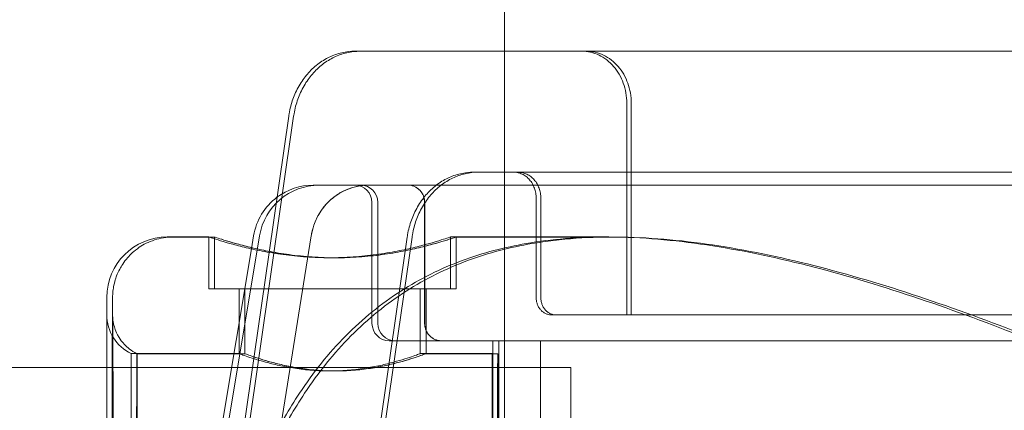
# Model space of a CAD drawing. Units: millimetres. Extents: x 74918 to 82496, y -195 to 3429.
# Drawn here: x 80753 to 80810, y 1815 to 1837 of the extents above; entities that cross this region are included whole.
import ezdxf

# ---------------------------------------------------------------- set-up
doc = ezdxf.new("R2010")
doc.units = ezdxf.units.MM

# ---------------------------------------------------------------- blocks, each defined once
blk = doc.blocks.new('A$C5DC9468D')
at = {"color": 0, "linetype": 'Continuous', "lineweight": 0, "extrusion": (0, 1, 0)}
for p, q in [((36341.597, 1761.477), (36341.597, 2606.728)), ((36395.878, 1761.477), (36332.94, 1761.477)), ((36332.94, 1761.477), (36346.085, 1761.477)), ((36396.24, 1761.475), (36333.222, 1761.475)), ((36333.222, 1761.475), (36346.351, 1761.475)), ((36341.597, 1697.977), (36341.597, 1761.477)), ((36396.416, 1761.477), (36346.085, 1761.477)), ((36396.746, 1761.475), (36346.351, 1761.475)), ((36348.683, 1758.477), (36348.683, 1746.227)), ((36348.945, 1758.475), (36348.945, 1746.225)), ((36325.347, 1729.725), (36329.382, 1757.715)), ((36327.958, 1749.835), (36329.096, 1757.716)), ((36396.159, 1754.477), (36339.807, 1754.477)), ((36342.135, 1754.477), (36339.807, 1754.477)), ((36342.406, 1754.475), (36340.081, 1754.475)), ((36396.159, 1754.477), (36342.135, 1754.477)), ((36396.594, 1754.475), (36342.406, 1754.475)), ((36396.504, 1754.475), (36342.406, 1754.475)), ((36330.518, 1753.725), (36396.071, 1753.725)), ((36330.861, 1753.725), (36463.819, 1753.725)), ((36379.638, 1753.725), (36332.923, 1753.725)), ((36336.018, 1753.725), (36333.266, 1753.725)), ((36333.712, 1753.725), (36336.016, 1753.725)), ((36336.018, 1753.725), (36333.713, 1753.725)), ((36336.016, 1753.725), (36464.265, 1753.725)), ((36333.923, 1745.725), (36333.923, 1752.725)), ((36334.266, 1752.725), (36334.266, 1745.725)), ((36336.974, 1752.725), (36336.974, 1745.725)), ((36336.976, 1745.725), (36336.976, 1752.725)), ((36343.434, 1747.227), (36343.434, 1752.977)), ((36343.703, 1747.225), (36343.703, 1752.975)), ((36322.059, 1750.727), (36324.469, 1750.727)), ((36324.475, 1750.725), (36322.395, 1750.725)), ((36324.469, 1750.727), (36324.469, 1747.727)), ((36324.805, 1750.725), (36324.475, 1750.725)), ((36324.805, 1747.725), (36324.805, 1750.725)), ((36327.409, 1750.8), (36324.859, 1735.5)), ((36327.066, 1750.8), (36326.939, 1750.037)), ((36330.404, 1750.8), (36327.359, 1731.725)), ((36327.36, 1731.725), (36330.405, 1750.8)), ((36335.963, 1750.716), (36332.933, 1729.727)), ((36336.241, 1750.715), (36333.215, 1729.725)), ((36338.469, 1750.727), (36347.509, 1750.727)), ((36338.469, 1750.727), (36338.469, 1747.727)), ((36347.845, 1750.725), (36338.805, 1750.725)), ((36338.805, 1747.725), (36338.805, 1750.725)), ((36326.939, 1750.037), (36323.887, 1731.725)), ((36325.056, 1729.727), (36327.958, 1749.835)), ((36338.469, 1747.727), (36324.469, 1747.727)), ((36324.805, 1747.725), (36331.79, 1747.725)), ((36326.219, 1747.727), (36331.469, 1747.727)), ((36326.219, 1747.727), (36326.219, 1743.977)), ((36337.055, 1747.725), (36326.555, 1747.725)), ((36326.555, 1743.975), (36326.555, 1747.725)), ((36331.469, 1747.727), (36336.719, 1747.727)), ((36331.79, 1747.725), (36338.805, 1747.725)), ((36336.719, 1747.727), (36336.719, 1743.977)), ((36337.055, 1743.975), (36337.055, 1747.725)), ((36318.559, 1747.227), (36318.559, 1729.727)), ((36396.343, 1746.227), (36344.3, 1746.227)), ((36348.683, 1746.227), (36344.3, 1746.227)), ((36348.945, 1746.225), (36344.568, 1746.225)), ((36396.343, 1746.227), (36348.683, 1746.227)), ((36396.846, 1746.225), (36348.945, 1746.225)), ((36396.677, 1746.225), (36348.945, 1746.225)), ((36380.211, 1744.725), (36334.923, 1744.725)), ((36337.934, 1744.725), (36335.266, 1744.725)), ((36337.932, 1744.725), (36343.68, 1744.725)), ((36337.932, 1744.725), (36462.265, 1744.725)), ((36343.682, 1744.725), (36337.934, 1744.725)), ((36340.923, 1739.725), (36340.923, 1744.725)), ((36341.266, 1744.725), (36341.266, 1739.725)), ((36343.68, 1744.725), (36343.68, 1739.725)), ((36343.68, 1744.725), (36453.85, 1744.725)), ((36343.682, 1739.725), (36343.682, 1744.725)), ((36343.682, 1744.725), (36453.851, 1744.725)), ((36319.97, 1743.977), (36319.97, 1715.477)), ((36319.97, 1743.977), (36326.219, 1743.977)), ((36326.555, 1743.975), (36320.305, 1743.975)), ((36336.719, 1743.977), (36340.878, 1743.977)), ((36341.213, 1743.975), (36337.055, 1743.975)), ((36340.878, 1743.977), (36340.878, 1715.477)), ((36305.447, 1743.177), (36318.559, 1743.177)), ((36318.559, 1743.177), (36345.448, 1743.177)), ((36345.448, 1716.277), (36345.448, 1743.177))]:
    blk.add_line(p, q, dxfattribs=at)
at = {"color": 0, "linetype": 'Continuous', "lineweight": 0}
for centre, radius, start, end in [((36330.861, 1750.225), 3.5, 90, 170.5377), ((36330.518, 1750.225), 3.5, 90, 126.868), ((36332.923, 1752.725), 1, 0, 90), ((36333.266, 1752.725), 1, 0, 90), ((36330.518, 1750.225), 3.5, 126.868, 170.5377), ((36322.059, 1747.227), 3.5, 90, 180), ((36321.059, 1746.227), 2.5, 180, 244.1581), ((36334.923, 1745.725), 1, 180, 270), ((36335.266, 1745.725), 1, 180, 270)]:
    blk.add_arc(centre, radius, start, end, dxfattribs=at)
for centre, major_axis, start_param, end_param in [((36333.712, 1750.225), (0, -3.5), 3.143079, 4.547241), ((36333.713, 1750.225), (0, -3.5), 3.141593, 3.143444), ((36336.018, 1752.725), (0, -1), 1.570796, 3.141593), ((36337.934, 1745.725), (0, 1), 1.570796, 3.141593)]:
    blk.add_ellipse(centre, major_axis=major_axis, ratio=0.957999, start_param=start_param, end_param=end_param, dxfattribs=at)
for centre in [(36320.305, 1729.725), (36341.213, 1729.725)]:
    blk.add_ellipse(centre, major_axis=(0, 14.25), ratio=0.002097, dxfattribs=at)
for points, knots in [([(36329.096, 1757.716), (36329.102, 1757.763), (36329.11, 1757.809), (36329.169, 1758.152), (36329.247, 1758.442), (36329.431, 1758.955), (36329.554, 1759.225), (36329.845, 1759.729), (36330.014, 1759.962), (36330.354, 1760.355), (36330.557, 1760.55), (36330.993, 1760.887), (36331.226, 1761.028), (36331.67, 1761.24), (36331.922, 1761.331), (36332.437, 1761.449), (36332.699, 1761.477), (36332.94, 1761.477)], [0.704197, 0.704197, 0.704197, 0.704197, 0.833041, 0.833041, 1.666082, 1.666082, 2.499124, 2.499124, 3.332165, 3.332165, 4.165208, 4.165208, 4.998251, 4.998251, 5.831295, 5.831295, 6.664339, 6.664339, 6.664339, 6.664339]), ([(36329.382, 1757.715), (36329.389, 1757.761), (36329.396, 1757.807), (36329.455, 1758.15), (36329.534, 1758.44), (36329.717, 1758.954), (36329.84, 1759.223), (36330.131, 1759.727), (36330.299, 1759.961), (36330.639, 1760.353), (36330.841, 1760.548), (36331.277, 1760.885), (36331.51, 1761.026), (36331.954, 1761.239), (36332.205, 1761.329), (36332.719, 1761.447), (36332.981, 1761.475), (36333.222, 1761.475)], [0.704197, 0.704197, 0.704197, 0.704197, 0.833041, 0.833041, 1.666082, 1.666082, 2.499124, 2.499124, 3.332165, 3.332165, 4.165208, 4.165208, 4.998251, 4.998251, 5.831295, 5.831295, 6.664339, 6.664339, 6.664339, 6.664339]), ([(36346.085, 1761.477), (36346.245, 1761.477), (36346.42, 1761.458), (36346.763, 1761.38), (36346.931, 1761.319), (36347.227, 1761.177), (36347.383, 1761.083), (36347.673, 1760.859), (36347.808, 1760.729), (36348.035, 1760.467), (36348.148, 1760.311), (36348.342, 1759.976), (36348.424, 1759.796), (36348.546, 1759.454), (36348.599, 1759.26), (36348.667, 1758.864), (36348.683, 1758.662), (36348.683, 1758.477)], [4.442895, 4.442895, 4.442895, 4.442895, 4.998259, 4.998259, 5.553623, 5.553623, 6.108986, 6.108986, 6.664348, 6.664348, 7.21971, 7.21971, 7.775071, 7.775071, 8.330431, 8.330431, 8.885792, 8.885792, 8.885792, 8.885792]), ([(36346.351, 1761.475), (36346.511, 1761.475), (36346.686, 1761.457), (36347.028, 1761.378), (36347.196, 1761.317), (36347.492, 1761.176), (36347.647, 1761.081), (36347.937, 1760.857), (36348.072, 1760.727), (36348.299, 1760.465), (36348.411, 1760.309), (36348.605, 1759.974), (36348.687, 1759.794), (36348.809, 1759.452), (36348.862, 1759.258), (36348.93, 1758.862), (36348.945, 1758.66), (36348.945, 1758.475)], [4.442895, 4.442895, 4.442895, 4.442895, 4.998259, 4.998259, 5.553623, 5.553623, 6.108986, 6.108986, 6.664348, 6.664348, 7.21971, 7.21971, 7.775071, 7.775071, 8.330431, 8.330431, 8.885792, 8.885792, 8.885792, 8.885792]), ([(36339.807, 1754.477), (36339.567, 1754.477), (36339.304, 1754.449), (36338.79, 1754.331), (36338.538, 1754.24), (36338.094, 1754.028), (36337.86, 1753.887), (36337.424, 1753.55), (36337.222, 1753.355), (36336.881, 1752.962), (36336.713, 1752.729), (36336.421, 1752.225), (36336.299, 1751.955), (36336.115, 1751.442), (36336.036, 1751.152), (36335.977, 1750.809), (36335.97, 1750.763), (36335.963, 1750.716)], [19.993024, 19.993024, 19.993024, 19.993024, 20.826069, 20.826069, 21.659114, 21.659114, 22.492157, 22.492157, 23.3252, 23.3252, 24.158242, 24.158242, 24.991284, 24.991284, 25.824324, 25.824324, 25.953168, 25.953168, 25.953168, 25.953168]), ([(36340.081, 1754.475), (36339.841, 1754.475), (36339.578, 1754.447), (36339.064, 1754.329), (36338.813, 1754.239), (36338.369, 1754.026), (36338.136, 1753.885), (36337.7, 1753.548), (36337.498, 1753.353), (36337.159, 1752.961), (36336.99, 1752.727), (36336.699, 1752.223), (36336.577, 1751.954), (36336.393, 1751.44), (36336.314, 1751.15), (36336.255, 1750.807), (36336.248, 1750.761), (36336.241, 1750.715)], [19.993024, 19.993024, 19.993024, 19.993024, 20.826069, 20.826069, 21.659114, 21.659114, 22.492157, 22.492157, 23.3252, 23.3252, 24.158242, 24.158242, 24.991284, 24.991284, 25.824324, 25.824324, 25.953168, 25.953168, 25.953168, 25.953168]), ([(36343.434, 1752.977), (36343.434, 1753.069), (36343.426, 1753.17), (36343.392, 1753.368), (36343.366, 1753.465), (36343.304, 1753.636), (36343.264, 1753.726), (36343.167, 1753.894), (36343.11, 1753.972), (36342.997, 1754.103), (36342.929, 1754.168), (36342.784, 1754.28), (36342.706, 1754.327), (36342.558, 1754.398), (36342.474, 1754.428), (36342.303, 1754.468), (36342.215, 1754.477), (36342.135, 1754.477)], [4.442895, 4.442895, 4.442895, 4.442895, 4.720575, 4.720575, 4.998255, 4.998255, 5.275936, 5.275936, 5.553616, 5.553616, 5.831298, 5.831298, 6.108979, 6.108979, 6.386661, 6.386661, 6.664342, 6.664342, 6.664342, 6.664342]), ([(36343.703, 1752.975), (36343.703, 1753.067), (36343.695, 1753.169), (36343.661, 1753.367), (36343.635, 1753.463), (36343.574, 1753.634), (36343.533, 1753.724), (36343.436, 1753.892), (36343.38, 1753.97), (36343.267, 1754.101), (36343.199, 1754.166), (36343.054, 1754.278), (36342.976, 1754.325), (36342.828, 1754.396), (36342.744, 1754.426), (36342.573, 1754.466), (36342.486, 1754.475), (36342.406, 1754.475)], [4.442895, 4.442895, 4.442895, 4.442895, 4.720575, 4.720575, 4.998255, 4.998255, 5.275936, 5.275936, 5.553616, 5.553616, 5.831298, 5.831298, 6.108979, 6.108979, 6.386661, 6.386661, 6.664342, 6.664342, 6.664342, 6.664342]), ([(36330.405, 1750.8), (36330.411, 1750.836), (36330.417, 1750.872), (36330.468, 1751.139), (36330.536, 1751.365), (36330.694, 1751.764), (36330.8, 1751.974), (36331.05, 1752.365), (36331.196, 1752.547), (36331.488, 1752.852), (36331.662, 1753.004), (36332.038, 1753.266), (36332.239, 1753.376), (36332.621, 1753.541), (36332.837, 1753.612), (36333.278, 1753.703), (36333.501, 1753.724), (36333.707, 1753.725)], [0.547709, 0.547709, 0.547709, 0.547709, 0.647921, 0.647921, 1.295842, 1.295842, 1.943763, 1.943763, 2.591685, 2.591685, 3.239606, 3.239606, 3.887527, 3.887527, 4.535448, 4.535448, 5.176897, 5.176897, 5.176897, 5.176897]), ([(36336.016, 1753.725), (36336.075, 1753.725), (36336.14, 1753.719), (36336.266, 1753.693), (36336.328, 1753.672), (36336.438, 1753.625), (36336.495, 1753.594), (36336.602, 1753.519), (36336.652, 1753.476), (36336.736, 1753.388), (36336.777, 1753.336), (36336.849, 1753.225), (36336.879, 1753.165), (36336.924, 1753.051), (36336.943, 1752.986), (36336.968, 1752.854), (36336.974, 1752.787), (36336.974, 1752.725)], [1.480963, 1.480963, 1.480963, 1.480963, 1.666083, 1.666083, 1.851203, 1.851203, 2.036324, 2.036324, 2.221444, 2.221444, 2.406564, 2.406564, 2.591685, 2.591685, 2.776805, 2.776805, 2.961925, 2.961925, 2.961925, 2.961925]), ([(36322.395, 1750.725), (36322.021, 1750.725), (36321.651, 1750.662), (36320.972, 1750.445), (36320.676, 1750.287), (36320.131, 1749.92), (36319.922, 1749.713), (36319.52, 1749.256), (36319.398, 1749.042), (36319.134, 1748.55), (36319.087, 1748.376), (36318.961, 1747.962), (36318.952, 1747.861), (36318.925, 1747.694), (36318.919, 1747.644), (36318.91, 1747.561), (36318.908, 1747.531), (36318.903, 1747.47), (36318.901, 1747.445), (36318.897, 1747.381), (36318.896, 1747.356), (36318.892, 1747.242), (36318.891, 1747.194), (36318.887, 1746.898), (36318.884, 1746.537), (36318.88, 1745.834), (36318.879, 1745.641), (36318.878, 1745.22), (36318.877, 1744.99), (36318.875, 1744.498), (36318.874, 1744.235), (36318.873, 1743.681), (36318.872, 1743.39), (36318.87, 1742.785), (36318.87, 1742.47), (36318.868, 1741.809), (36318.868, 1741.463), (36318.866, 1740.747), (36318.866, 1740.376), (36318.865, 1739.618), (36318.864, 1739.23), (36318.863, 1738.437), (36318.863, 1738.03), (36318.862, 1737.196), (36318.861, 1736.768), (36318.86, 1735.897), (36318.86, 1735.454), (36318.86, 1734.563), (36318.859, 1734.115), (36318.859, 1733.21), (36318.859, 1732.754), (36318.858, 1731.83), (36318.858, 1731.362), (36318.858, 1730.424), (36318.858, 1729.953), (36318.858, 1729.019), (36318.858, 1728.556), (36318.858, 1727.631), (36318.859, 1727.171), (36318.859, 1726.251), (36318.859, 1725.791), (36318.86, 1724.881), (36318.86, 1724.431), (36318.86, 1723.548), (36318.861, 1723.116), (36318.862, 1722.265), (36318.862, 1721.848), (36318.863, 1721.025), (36318.863, 1720.619), (36318.865, 1719.829), (36318.865, 1719.444), (36318.866, 1718.703), (36318.867, 1718.345), (36318.868, 1717.655), (36318.869, 1717.322), (36318.87, 1716.679), (36318.871, 1716.369), (36318.873, 1715.779), (36318.873, 1715.499), (36318.875, 1714.972), (36318.876, 1714.726), (36318.878, 1714.265), (36318.878, 1714.05), (36318.88, 1713.65), (36318.881, 1713.466), (36318.883, 1713.134), (36318.884, 1712.985), (36318.886, 1712.726), (36318.887, 1712.614), (36318.889, 1712.402), (36318.89, 1712.313), (36318.893, 1712.192), (36318.894, 1712.159), (36318.898, 1712.063), (36318.898, 1712.033), (36318.91, 1711.893), (36318.914, 1711.848), (36318.933, 1711.705), (36318.942, 1711.633), (36318.989, 1711.415), (36319.01, 1711.315), (36319.111, 1711.003), (36319.166, 1710.809), (36319.477, 1710.283), (36319.604, 1710.086), (36319.956, 1709.708), (36320.115, 1709.556), (36320.628, 1709.181), (36321.049, 1708.949), (36321.799, 1708.768), (36322.039, 1708.735), (36322.282, 1708.727)], [0, 0, 0, 0, 0.000671, 0.000671, 0.001411, 0.001411, 0.002385, 0.002385, 0.003923, 0.003923, 0.0069, 0.0069, 0.01312, 0.01312, 0.019088, 0.019088, 0.025473, 0.025473, 0.034891, 0.034891, 0.054541, 0.054541, 0.134523, 0.134523, 0.377852, 0.377852, 0.458564, 0.458564, 0.540355, 0.540355, 0.622161, 0.622161, 0.702903, 0.702903, 0.782577, 0.782577, 0.86329, 0.86329, 0.944007, 0.944007, 1.02369, 1.02369, 1.103241, 1.103241, 1.183825, 1.183825, 1.26441, 1.26441, 1.343964, 1.343964, 1.423486, 1.423486, 1.50404, 1.50404, 1.584594, 1.584594, 1.664116, 1.664116, 1.743636, 1.743636, 1.824186, 1.824186, 1.904736, 1.904736, 1.984253, 1.984253, 2.063792, 2.063792, 2.144359, 2.144359, 2.224924, 2.224924, 2.304456, 2.304456, 2.384068, 2.384068, 2.464706, 2.464706, 2.545337, 2.545337, 2.624931, 2.624931, 2.704957, 2.704957, 2.785979, 2.785979, 2.866957, 2.866957, 2.946896, 2.946896, 3.044244, 3.044244, 3.092918, 3.092918, 3.117256, 3.117256, 3.125929, 3.125929, 3.131791, 3.131791, 3.135096, 3.135096, 3.13805, 3.13805, 3.139333, 3.139333, 3.140057, 3.140057, 3.141088, 3.141088, 3.141525, 3.141525, 3.141525, 3.141525]), ([(36338.469, 1750.727), (36338.469, 1750.727), (36338.427, 1750.712), (36338.248, 1750.654), (36338.112, 1750.61), (36337.753, 1750.498), (36337.531, 1750.431), (36337.018, 1750.287), (36336.728, 1750.21), (36336.11, 1750.06), (36335.761, 1749.982), (36335, 1749.835), (36334.588, 1749.765), (36333.727, 1749.649), (36333.277, 1749.603), (36332.37, 1749.541), (36331.913, 1749.526), (36331.026, 1749.526), (36330.569, 1749.541), (36329.662, 1749.603), (36329.212, 1749.649), (36328.351, 1749.765), (36327.939, 1749.835), (36327.178, 1749.982), (36326.829, 1750.06), (36326.211, 1750.21), (36325.921, 1750.287), (36325.408, 1750.431), (36325.185, 1750.498), (36324.827, 1750.61), (36324.691, 1750.654), (36324.512, 1750.712), (36324.469, 1750.727), (36324.469, 1750.727)], [10.635804, 10.635804, 10.635804, 10.635804, 11.964969, 11.964969, 13.294136, 13.294136, 14.623303, 14.623303, 15.95247, 15.95247, 17.282253, 17.282253, 18.612037, 18.612037, 19.94182, 19.94182, 21.271604, 21.271604, 22.601388, 22.601388, 23.931171, 23.931171, 25.260955, 25.260955, 26.590739, 26.590739, 27.919906, 27.919906, 29.249072, 29.249072, 30.578239, 30.578239, 31.907404, 31.907404, 31.907404, 31.907404]), ([(36326.951, 1750.113), (36326.922, 1750.12), (36326.894, 1750.126), (36326.556, 1750.208), (36326.265, 1750.285), (36325.751, 1750.43), (36325.527, 1750.497), (36325.167, 1750.608), (36325.03, 1750.652), (36324.849, 1750.711), (36324.806, 1750.725), (36324.804, 1750.725), (36324.846, 1750.711), (36325.023, 1750.652), (36325.158, 1750.608), (36325.514, 1750.497), (36325.736, 1750.43), (36326.247, 1750.285), (36326.537, 1750.208), (36326.879, 1750.125), (36326.915, 1750.116), (36326.951, 1750.108)], [26.469195, 26.469195, 26.469195, 26.469195, 26.590739, 26.590739, 27.919906, 27.919906, 29.249072, 29.249072, 30.578239, 30.578239, 31.907406, 31.907406, 33.236573, 33.236573, 34.56574, 34.56574, 35.894907, 35.894907, 37.224074, 37.224074, 37.374068, 37.374068, 37.374068, 37.374068]), ([(36331.79, 1749.524), (36332.233, 1749.524), (36332.691, 1749.539), (36333.598, 1749.601), (36334.048, 1749.648), (36334.91, 1749.763), (36335.323, 1749.833), (36336.085, 1749.98), (36336.435, 1750.058), (36337.054, 1750.208), (36337.345, 1750.285), (36337.859, 1750.43), (36338.082, 1750.497), (36338.442, 1750.608), (36338.579, 1750.652), (36338.76, 1750.711), (36338.804, 1750.725), (36338.806, 1750.725), (36338.764, 1750.711), (36338.587, 1750.652), (36338.452, 1750.608), (36338.095, 1750.497), (36337.874, 1750.43), (36337.363, 1750.285), (36337.073, 1750.208), (36336.457, 1750.058), (36336.108, 1749.98), (36335.348, 1749.833), (36334.937, 1749.763), (36334.076, 1749.648), (36333.627, 1749.601), (36332.72, 1749.539), (36332.263, 1749.524), (36331.376, 1749.524), (36330.919, 1749.539), (36330.011, 1749.601), (36329.561, 1749.648), (36328.699, 1749.763), (36328.287, 1749.833), (36327.56, 1749.974), (36327.239, 1750.044), (36326.951, 1750.113)], [0, 0, 0, 0, 1.329784, 1.329784, 2.659567, 2.659567, 3.989351, 3.989351, 5.319135, 5.319135, 6.648301, 6.648301, 7.977468, 7.977468, 9.306635, 9.306635, 10.635802, 10.635802, 11.964969, 11.964969, 13.294136, 13.294136, 14.623303, 14.623303, 15.95247, 15.95247, 17.282253, 17.282253, 18.612037, 18.612037, 19.94182, 19.94182, 21.271604, 21.271604, 22.601388, 22.601388, 23.931171, 23.931171, 25.260955, 25.260955, 26.469195, 26.469195, 26.469195, 26.469195]), ([(36327.75, 1738.16), (36327.843, 1738.359), (36327.938, 1738.556), (36328.562, 1739.814), (36329.131, 1740.8), (36330.118, 1742.287), (36330.542, 1742.869), (36331.437, 1743.979), (36331.907, 1744.507), (36332.891, 1745.501), (36333.404, 1745.967), (36334.469, 1746.831), (36335.02, 1747.229), (36336.152, 1747.956), (36336.734, 1748.285), (36337.922, 1748.873), (36338.528, 1749.132), (36340.365, 1749.812), (36341.618, 1750.133), (36344.353, 1750.608), (36345.908, 1750.727), (36347.509, 1750.727)], [105.624581, 105.624581, 105.624581, 105.624581, 106.295101, 106.295101, 109.970384, 109.970384, 112.47679, 112.47679, 114.983197, 114.983197, 117.489604, 117.489604, 119.996011, 119.996011, 122.502417, 122.502417, 125.008824, 125.008824, 130.021638, 130.021638, 136.142389, 136.142389, 136.142389, 136.142389]), ([(36328.045, 1738.158), (36328.139, 1738.357), (36328.234, 1738.554), (36328.859, 1739.812), (36329.429, 1740.798), (36330.418, 1742.285), (36330.843, 1742.867), (36331.74, 1743.977), (36332.211, 1744.505), (36333.197, 1745.499), (36333.712, 1745.965), (36334.778, 1746.829), (36335.331, 1747.227), (36336.466, 1747.954), (36337.049, 1748.283), (36338.24, 1748.871), (36338.846, 1749.131), (36340.687, 1749.811), (36341.942, 1750.131), (36344.865, 1750.638), (36346.617, 1750.752), (36350.237, 1750.688), (36352.105, 1750.51), (36355.938, 1749.912), (36357.903, 1749.493), (36361.906, 1748.458), (36363.944, 1747.843), (36368.062, 1746.458), (36370.14, 1745.69), (36374.304, 1744.038), (36376.391, 1743.153), (36379.5, 1741.757), (36380.532, 1741.28), (36382.584, 1740.303), (36383.604, 1739.803), (36385.334, 1738.92), (36386.05, 1738.545), (36386.757, 1738.158)], [105.624581, 105.624581, 105.624581, 105.624581, 106.295101, 106.295101, 109.970384, 109.970384, 112.47679, 112.47679, 114.983197, 114.983197, 117.489604, 117.489604, 119.996011, 119.996011, 122.502417, 122.502417, 125.008824, 125.008824, 130.021638, 130.021638, 136.880429, 136.880429, 143.73922, 143.73922, 150.59801, 150.59801, 157.456801, 157.456801, 164.315592, 164.315592, 171.174383, 171.174383, 174.603779, 174.603779, 178.033174, 178.033174, 180.485141, 180.485141, 180.485141, 180.485141]), ([(36347.509, 1750.727), (36347.702, 1750.727), (36347.896, 1750.725), (36349.897, 1750.69), (36351.762, 1750.511), (36355.59, 1749.914), (36357.552, 1749.494), (36361.55, 1748.46), (36363.586, 1747.845), (36367.7, 1746.46), (36369.775, 1745.692), (36373.936, 1744.039), (36376.021, 1743.155), (36379.129, 1741.759), (36380.16, 1741.282), (36382.211, 1740.305), (36383.23, 1739.805), (36384.959, 1738.922), (36385.674, 1738.546), (36386.382, 1738.16)], [136.142389, 136.142389, 136.142389, 136.142389, 136.880429, 136.880429, 143.73922, 143.73922, 150.59801, 150.59801, 157.456801, 157.456801, 164.315592, 164.315592, 171.174383, 171.174383, 174.603779, 174.603779, 178.033174, 178.033174, 180.485141, 180.485141, 180.485141, 180.485141]), ([(36326.951, 1750.108), (36327.232, 1750.041), (36327.544, 1749.972), (36328.261, 1749.833), (36328.673, 1749.763), (36329.533, 1749.648), (36329.983, 1749.601), (36330.89, 1749.539), (36331.347, 1749.524), (36331.79, 1749.524)], [37.374068, 37.374068, 37.374068, 37.374068, 38.553857, 38.553857, 39.883641, 39.883641, 41.213425, 41.213425, 42.543208, 42.543208, 42.543208, 42.543208]), ([(36344.3, 1746.227), (36344.247, 1746.227), (36344.188, 1746.233), (36344.074, 1746.259), (36344.018, 1746.279), (36343.919, 1746.326), (36343.867, 1746.358), (36343.77, 1746.433), (36343.725, 1746.476), (36343.65, 1746.563), (36343.612, 1746.615), (36343.548, 1746.727), (36343.52, 1746.787), (36343.48, 1746.901), (36343.462, 1746.966), (36343.439, 1747.098), (36343.434, 1747.165), (36343.434, 1747.227)], [-1.480965, -1.480965, -1.480965, -1.480965, -1.295844, -1.295844, -1.110723, -1.110723, -0.925602, -0.925602, -0.740481, -0.740481, -0.555361, -0.555361, -0.37024, -0.37024, -0.18512, -0.18512, 0, 0, 0, 0]), ([(36344.568, 1746.225), (36344.515, 1746.225), (36344.456, 1746.231), (36344.342, 1746.257), (36344.286, 1746.277), (36344.188, 1746.325), (36344.136, 1746.356), (36344.039, 1746.431), (36343.994, 1746.474), (36343.919, 1746.561), (36343.881, 1746.613), (36343.817, 1746.725), (36343.789, 1746.785), (36343.749, 1746.899), (36343.731, 1746.964), (36343.708, 1747.096), (36343.703, 1747.163), (36343.703, 1747.225)], [-1.480965, -1.480965, -1.480965, -1.480965, -1.295844, -1.295844, -1.110723, -1.110723, -0.925602, -0.925602, -0.740481, -0.740481, -0.555361, -0.555361, -0.37024, -0.37024, -0.18512, -0.18512, 0, 0, 0, 0]), ([(36320.305, 1715.475), (36320.065, 1715.359), (36319.883, 1715.225), (36319.544, 1714.926), (36319.425, 1714.772), (36319.188, 1714.429), (36319.128, 1714.286), (36318.991, 1713.952), (36318.974, 1713.853), (36318.933, 1713.673), (36318.926, 1713.62), (36318.915, 1713.54), (36318.912, 1713.513), (36318.907, 1713.465), (36318.905, 1713.446), (36318.902, 1713.406), (36318.901, 1713.391), (36318.899, 1713.353), (36318.899, 1713.345), (36318.898, 1713.33), (36318.899, 1713.372), (36318.903, 1713.614), (36318.906, 1714.011), (36318.912, 1715.265), (36318.915, 1716.208), (36318.92, 1718.522), (36318.923, 1719.896), (36318.927, 1722.931), (36318.928, 1724.593), (36318.929, 1728.034), (36318.93, 1729.813), (36318.929, 1733.309), (36318.928, 1735.025), (36318.925, 1738.219), (36318.923, 1739.698), (36318.918, 1742.266), (36318.915, 1743.356), (36318.908, 1745.033), (36318.905, 1745.626), (36318.9, 1746.01), (36318.899, 1746.073), (36318.898, 1746.112), (36318.898, 1746.119), (36318.9, 1746.082), (36318.9, 1746.066), (36318.906, 1745.994), (36318.907, 1745.979), (36318.912, 1745.932), (36318.916, 1745.898), (36318.932, 1745.794), (36318.941, 1745.737), (36318.982, 1745.568), (36319.001, 1745.492), (36319.083, 1745.267), (36319.131, 1745.132), (36319.337, 1744.799), (36319.429, 1744.664), (36319.738, 1744.339), (36319.961, 1744.142), (36320.305, 1743.975)], [3.142608, 3.142608, 3.142608, 3.142608, 3.143437, 3.143437, 3.144626, 3.144626, 3.146687, 3.146687, 3.150909, 3.150909, 3.156348, 3.156348, 3.161344, 3.161344, 3.167671, 3.167671, 3.178152, 3.178152, 3.202062, 3.202062, 3.284809, 3.284809, 3.547782, 3.547782, 3.864769, 3.864769, 4.184221, 4.184221, 4.504024, 4.504024, 4.82391, 4.82391, 5.143805, 5.143805, 5.463646, 5.463646, 5.783265, 5.783265, 6.101638, 6.101638, 6.191904, 6.191904, 6.237037, 6.237037, 6.258769, 6.258769, 6.263326, 6.263326, 6.2697, 6.2697, 6.27463, 6.27463, 6.277416, 6.277416, 6.279793, 6.279793, 6.280981, 6.280981, 6.28217, 6.28217, 6.28217, 6.28217]), ([(36336.974, 1745.725), (36336.974, 1745.663), (36336.98, 1745.596), (36337.005, 1745.464), (36337.025, 1745.399), (36337.07, 1745.285), (36337.1, 1745.225), (36337.172, 1745.113), (36337.213, 1745.061), (36337.297, 1744.974), (36337.346, 1744.931), (36337.454, 1744.856), (36337.511, 1744.825), (36337.62, 1744.777), (36337.682, 1744.757), (36337.809, 1744.731), (36337.873, 1744.725), (36337.932, 1744.725)], [0, 0, 0, 0, 0.18512, 0.18512, 0.370241, 0.370241, 0.555361, 0.555361, 0.740481, 0.740481, 0.925602, 0.925602, 1.110722, 1.110722, 1.295842, 1.295842, 1.480963, 1.480963, 1.480963, 1.480963]), ([(36326.219, 1743.977), (36326.219, 1743.977), (36326.252, 1743.965), (36326.386, 1743.916), (36326.488, 1743.879), (36326.757, 1743.787), (36326.924, 1743.731), (36327.308, 1743.611), (36327.526, 1743.547), (36327.988, 1743.422), (36328.25, 1743.357), (36328.82, 1743.234), (36329.129, 1743.176), (36329.774, 1743.079), (36330.112, 1743.039), (36330.793, 1742.987), (36331.136, 1742.974), (36331.802, 1742.974), (36332.146, 1742.987), (36332.827, 1743.039), (36333.164, 1743.079), (36333.81, 1743.176), (36334.119, 1743.234), (36334.689, 1743.357), (36334.95, 1743.422), (36335.413, 1743.547), (36335.63, 1743.611), (36336.015, 1743.731), (36336.182, 1743.787), (36336.451, 1743.879), (36336.553, 1743.916), (36336.687, 1743.965), (36336.719, 1743.977), (36336.719, 1743.977)], [7.992654, 7.992654, 7.992654, 7.992654, 8.991381, 8.991381, 9.990108, 9.990108, 10.988835, 10.988835, 11.987562, 11.987562, 12.986998, 12.986998, 13.986435, 13.986435, 14.985871, 14.985871, 15.985307, 15.985307, 16.984744, 16.984744, 17.98418, 17.98418, 18.983617, 18.983617, 19.983053, 19.983053, 20.98178, 20.98178, 21.980507, 21.980507, 22.979234, 22.979234, 23.977961, 23.977961, 23.977961, 23.977961]), ([(36331.794, 1742.973), (36331.461, 1742.973), (36331.117, 1742.985), (36330.437, 1743.038), (36330.099, 1743.077), (36329.454, 1743.174), (36329.146, 1743.232), (36328.577, 1743.355), (36328.316, 1743.42), (36327.854, 1743.545), (36327.637, 1743.609), (36327.254, 1743.729), (36327.088, 1743.785), (36326.82, 1743.878), (36326.719, 1743.914), (36326.586, 1743.963), (36326.554, 1743.975), (36326.556, 1743.975), (36326.588, 1743.963), (36326.724, 1743.914), (36326.827, 1743.878), (36327.097, 1743.785), (36327.265, 1743.729), (36327.651, 1743.609), (36327.869, 1743.545), (36328.332, 1743.42), (36328.594, 1743.355), (36329.165, 1743.232), (36329.474, 1743.174), (36330.12, 1743.077), (36330.458, 1743.038), (36331.139, 1742.985), (36331.483, 1742.973), (36332.149, 1742.973), (36332.492, 1742.985), (36333.173, 1743.038), (36333.51, 1743.077), (36334.155, 1743.174), (36334.464, 1743.232), (36335.033, 1743.355), (36335.294, 1743.42), (36335.756, 1743.545), (36335.973, 1743.609), (36336.356, 1743.729), (36336.522, 1743.785), (36336.79, 1743.878), (36336.891, 1743.914), (36337.024, 1743.963), (36337.055, 1743.975), (36337.054, 1743.975), (36337.021, 1743.963), (36336.885, 1743.914), (36336.782, 1743.878), (36336.512, 1743.785), (36336.345, 1743.729), (36335.959, 1743.609), (36335.741, 1743.545), (36335.277, 1743.42), (36335.016, 1743.355), (36334.445, 1743.232), (36334.136, 1743.174), (36333.489, 1743.077), (36333.152, 1743.038), (36332.47, 1742.985), (36332.127, 1742.973), (36331.794, 1742.973)], [0, 0, 0, 0, 0.999436, 0.999436, 1.998873, 1.998873, 2.998309, 2.998309, 3.997746, 3.997746, 4.996473, 4.996473, 5.9952, 5.9952, 6.993927, 6.993927, 7.992654, 7.992654, 8.991381, 8.991381, 9.990108, 9.990108, 10.988835, 10.988835, 11.987562, 11.987562, 12.986998, 12.986998, 13.986435, 13.986435, 14.985871, 14.985871, 15.985307, 15.985307, 16.984744, 16.984744, 17.98418, 17.98418, 18.983617, 18.983617, 19.983053, 19.983053, 20.98178, 20.98178, 21.980507, 21.980507, 22.979234, 22.979234, 23.977961, 23.977961, 24.976688, 24.976688, 25.975415, 25.975415, 26.974142, 26.974142, 27.972869, 27.972869, 28.972305, 28.972305, 29.971742, 29.971742, 30.971178, 30.971178, 31.970615, 31.970615, 31.970615, 31.970615])]:
    blk.add_open_spline(points, degree=3, knots=knots, dxfattribs=at)
for points in [[(36333.707, 1753.725), (36333.709, 1753.725), (36333.711, 1753.725), (36333.712, 1753.725)], [(36324.469, 1750.727), (36324.469, 1750.727), (36324.469, 1750.727), (36324.469, 1750.727)], [(36338.469, 1750.727), (36338.469, 1750.727), (36338.469, 1750.727), (36338.469, 1750.727)]]:
    blk.add_open_spline(points, degree=3, dxfattribs=at)

msp = doc.modelspace()

# ---------------------------------------------------------------- block references
msp.add_blockref('A$C5DC9468D', (44439.219, 74.117))

doc.saveas('drawing.dxf')
